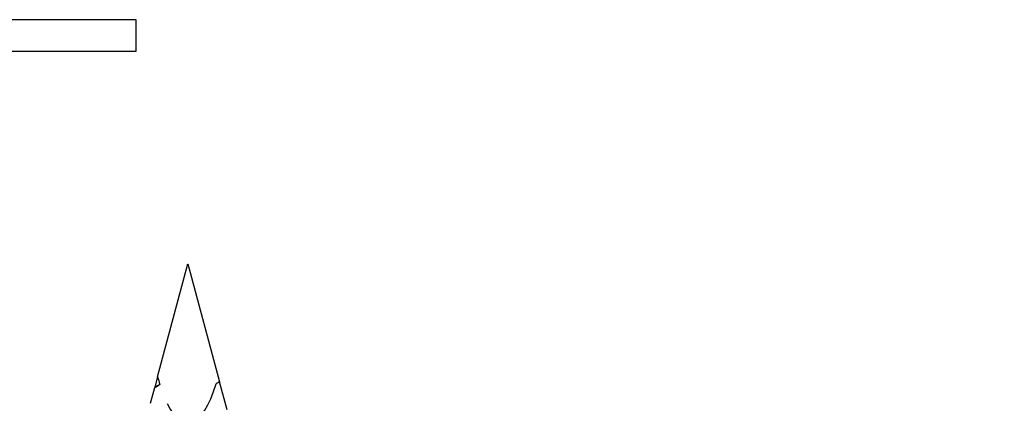
# Model space of a CAD drawing. Units: inches. Extents: x -1 to 98, y -126 to 49.
# Drawn here: x 86 to 88, y -63 to -62 of the extents above; entities that cross this region are included whole.
import ezdxf

# ---------------------------------------------------------------- set-up
doc = ezdxf.new("R2010")
doc.units = ezdxf.units.IN
doc.header["$MEASUREMENT"] = 0

msp = doc.modelspace()

# ---------------------------------------------------------------- linework, layer by layer
for p, q in [((86.65788, -62.86161), (86.71754, -62.63895)), ((86.71754, -62.63895), (86.77989, -62.87165)), ((86.65788, -62.86161), (86.65229, -62.88246)), ((86.6438, -62.91414), (86.65213, -62.88308)), ((86.79473, -62.92703), (86.77996, -62.8719))]:
    msp.add_line(p, q)
at = {"lineweight": -3}
msp.add_lwpolyline([(89.44162, -63.56543, -0.4142136), (89.41162, -63.59543), (86.09562, -63.59543, -0.4142136), (86.06562, -63.56543), (86.06562, -62.24943, -0.4142136), (86.09562, -62.21943), (86.61575, -62.21943), (86.61575, -62.15743), (86.00362, -62.15743), (86.00362, -63.65743), (89.50362, -63.65743), (89.50362, -62.15743), (88.89364, -62.15743), (88.89364, -62.21943), (89.41162, -62.21943, -0.4142136), (89.44162, -62.24943)], format="xyb", close=True, dxfattribs=at)
for start_param, end_param in [(2.3561945, 2.4278381), (2.6364481, 3.8625118)]:
    msp.add_ellipse((86.71754, -62.63895), major_axis=(0, 0.31489), ratio=0.2679492, start_param=start_param, end_param=end_param)
for points in [[(86.65213, -62.88308), (86.65553, -62.88107), (86.65893, -62.87904), (86.6623, -62.87698)], [(86.65229, -62.88246), (86.65229, -62.88247), (86.65223, -62.88269), (86.65213, -62.88308)], [(86.6623, -62.87698), (86.65868, -62.8788), (86.65532, -62.88064), (86.65229, -62.88246)], [(86.77989, -62.87165), (86.77767, -62.87293), (86.77545, -62.87421), (86.77323, -62.8755)], [(86.77996, -62.8719), (86.77784, -62.8731), (86.77559, -62.8743), (86.77323, -62.8755)], [(86.77996, -62.8719), (86.77994, -62.87185), (86.77992, -62.87176), (86.77989, -62.87165)]]:
    msp.add_open_spline(points, degree=3)

doc.saveas('drawing.dxf')
